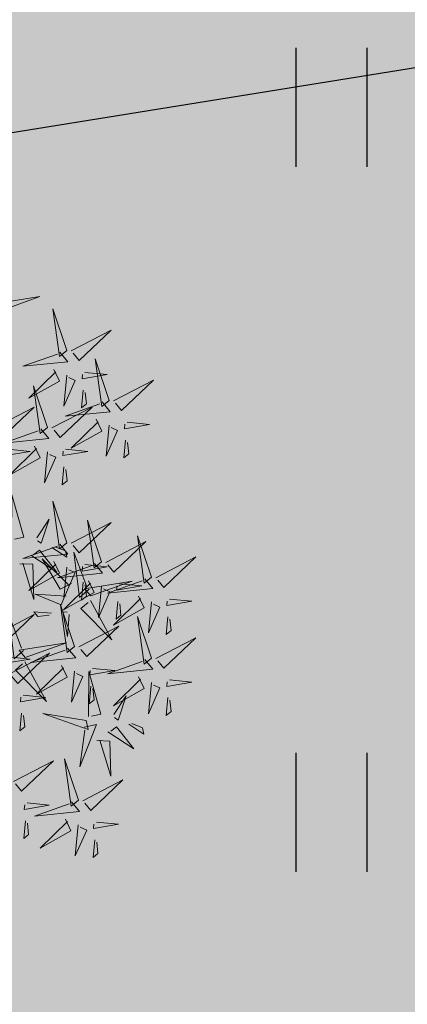
# Model space of a CAD drawing. Units: inches. Extents: x 552112 to 558800, y 6581552 to 6585330.
# Drawn here: x 552638 to 552640, y 6584561 to 6584567 of the extents above; entities that cross this region are included whole.
import ezdxf

# ---------------------------------------------------------------- set-up
doc = ezdxf.new("R2010")
doc.units = ezdxf.units.IN
doc.header["$MEASUREMENT"] = 0
for name, color, linetype in [('+PUUD', 86, 'Continuous'), ('HALJASTUS', 92, 'Continuous'), ('OPT-kaitsehaljastus', 7, 'Continuous'), ('OPT-parkimine', 7, 'Continuous'), ('OPT-teekaitse', 24, 'Continuous'), ('Planeeritav haljastus', 7, 'Continuous')]:
    doc.layers.add(name, color=color, linetype=linetype)
doc.layers.add('OPT-halj-muru', color=61, linetype='Continuous', lineweight=25)

# ---------------------------------------------------------------- blocks, each defined once
blk = doc.blocks.new('HEIN')
at = {"color": 0, "linetype": 'Continuous'}
for p, q in [((-0.455, 0.761), (-0.455, -0.761)), ((0.455, 0.761), (0.455, -0.761))]:
    blk.add_line(p, q, dxfattribs=at)
blk = doc.blocks.new('dsfsdf')
at = {"layer": '+PUUD', "lineweight": 13}
for points in [[(545105.7018, 6584746.6547), (545105.8483, 6584746.7071), (545105.6799, 6584746.6801), (545105.7018, 6584746.6547)], [(545105.9446, 6584746.5163), (545105.8952, 6584746.6639), (545105.9187, 6584746.495), (545105.9446, 6584746.5163)], [(545105.9603, 6584746.5148), (545106.1022, 6584746.5883), (545105.9887, 6584746.4803), (545105.9674, 6584746.5062)], [(545105.9202, 6584746.5107), (545105.9487, 6584746.4762), (545105.7884, 6584746.46), (545105.9116, 6584746.5036)], [(545106.0947, 6584746.339), (545106.0454, 6584746.4866), (545106.0689, 6584746.3177), (545106.0947, 6584746.339)], [(545105.8985, 6584746.4493), (545105.9183, 6584746.4078), (545105.8094, 6584746.3469), (545105.9056, 6584746.4407)], [(545105.9442, 6584746.4291), (545105.9336, 6584746.319), (545105.9741, 6584746.4103), (545105.9513, 6584746.4204)], [(545106.0085, 6584746.4387), (545106.0872, 6584746.4311), (545105.9984, 6584746.4159), (545105.9999, 6584746.4316)], [(545105.8763, 6584746.2436), (545105.8269, 6584746.3912), (545105.8505, 6584746.2223), (545105.8763, 6584746.2436)], [(545106.1105, 6584746.3375), (545106.2524, 6584746.4111), (545106.1389, 6584746.303), (545106.1176, 6584746.3289)], [(545106.0025, 6584746.3758), (545105.9965, 6584746.3129), (545106.0138, 6584746.3271), (545106.0096, 6584746.3672)], [(545106.0704, 6584746.3335), (545106.0988, 6584746.299), (545105.9386, 6584746.2827), (545106.0618, 6584746.3264)], [(545105.6872, 6584746.2421), (545105.8291, 6584746.3156), (545105.7157, 6584746.2076), (545105.6943, 6584746.2334)], [(545105.892, 6584746.2421), (545106.0339, 6584746.3156), (545105.9205, 6584746.2076), (545105.8991, 6584746.2334)], [(545106.0487, 6584746.2721), (545106.0685, 6584746.2305), (545105.9595, 6584746.1696), (545106.0558, 6584746.2635)], [(545106.0943, 6584746.2518), (545106.0838, 6584746.1417), (545106.1243, 6584746.233), (545106.1014, 6584746.2432)], [(545106.1587, 6584746.2614), (545106.2373, 6584746.2538), (545106.1486, 6584746.2386), (545106.1501, 6584746.2543)], [(545105.852, 6584746.238), (545105.8804, 6584746.2035), (545105.7202, 6584746.1873), (545105.8433, 6584746.2309)], [(545105.8302, 6584746.1766), (545105.85, 6584746.135), (545105.7411, 6584746.0742), (545105.8373, 6584746.168)], [(545106.1527, 6584746.1985), (545106.1467, 6584746.1356), (545106.1639, 6584746.1498), (545106.1598, 6584746.1899)], [(545105.7355, 6584746.166), (545105.8141, 6584746.1584), (545105.7254, 6584746.1432), (545105.7269, 6584746.1589)], [(545105.8759, 6584746.1563), (545105.8654, 6584746.0463), (545105.9058, 6584746.1376), (545105.883, 6584746.1477)], [(545105.9403, 6584746.166), (545106.0189, 6584746.1584), (545105.9302, 6584746.1432), (545105.9317, 6584746.1589)], [(545105.9343, 6584746.1031), (545105.9283, 6584746.0402), (545105.9455, 6584746.0544), (545105.9414, 6584746.0945)], [(545105.7484, 6584745.8448), (545105.7491, 6584746.0046), (545105.7922, 6584745.854), (545105.7593, 6584745.8471)], [(545105.9446, 6584745.8345), (545105.8952, 6584745.9821), (545105.9187, 6584745.8132), (545105.9446, 6584745.8345)], [(545105.8382, 6584745.8522), (545105.8814, 6584745.9184), (545105.8537, 6584745.8327), (545105.8405, 6584745.8413)], [(545105.9603, 6584745.833), (545106.1022, 6584745.9065), (545105.9887, 6584745.7985), (545105.9674, 6584745.8244)], [(545106.0674, 6584745.7663), (545106.0181, 6584745.9139), (545106.0416, 6584745.745), (545106.0674, 6584745.7663)], [(545105.9202, 6584745.8289), (545105.9487, 6584745.7944), (545105.7884, 6584745.7782), (545105.9116, 6584745.8218)], [(545106.0831, 6584745.7648), (545106.2251, 6584745.8384), (545106.1116, 6584745.7303), (545106.0903, 6584745.7562)], [(545106.2449, 6584745.7118), (545106.1955, 6584745.8594), (545106.2191, 6584745.6905), (545106.2449, 6584745.7118)], [(545105.8169, 6584745.7907), (545105.9095, 6584745.7304), (545105.8474, 6584745.8085), (545105.8278, 6584745.793)], [(545105.8911, 6584745.8177), (545105.9441, 6584745.7832), (545105.9395, 6584745.8051), (545105.9021, 6584745.82)], [(545106.0233, 6584745.6699), (545105.9894, 6584745.6407), (545105.9699, 6584745.8006), (545106.0161, 6584745.6783)], [(545105.7777, 6584745.7597), (545105.8238, 6584745.7579), (545105.8272, 6584745.6332), (545105.7887, 6584745.762)], [(545105.8985, 6584745.7676), (545105.9183, 6584745.726), (545105.8094, 6584745.6651), (545105.9056, 6584745.7589)], [(545105.9615, 6584745.6903), (545105.9204, 6584745.6697), (545105.8573, 6584745.7774), (545105.9531, 6584745.6831)], [(545106.0431, 6584745.7608), (545106.0715, 6584745.7263), (545105.9113, 6584745.71), (545106.0345, 6584745.7537)], [(545106.2606, 6584745.7103), (545106.4025, 6584745.7838), (545106.2891, 6584745.6758), (545106.2677, 6584745.7016)], [(545105.9442, 6584745.7473), (545105.9336, 6584745.6372), (545105.9741, 6584745.7285), (545105.9513, 6584745.7386)], [(545106.0085, 6584745.7569), (545106.0872, 6584745.7493), (545105.9984, 6584745.7341), (545105.9999, 6584745.7498)], [(545106.0214, 6584745.6994), (545106.0412, 6584745.6578), (545105.9322, 6584745.5969), (545106.0285, 6584745.6908)], [(545106.0025, 6584745.694), (545105.9965, 6584745.6311), (545106.0138, 6584745.6453), (545106.0096, 6584745.6854)], [(545106.0294, 6584745.6456), (545106.176, 6584745.698), (545106.0076, 6584745.671), (545106.0294, 6584745.6456)], [(545106.2206, 6584745.7062), (545106.249, 6584745.6717), (545106.0888, 6584745.6555), (545106.212, 6584745.6991)], [(545106.1314, 6584745.6887), (545106.21, 6584745.6811), (545106.1213, 6584745.6659), (545106.1228, 6584745.6816)], [(545105.9422, 6584745.6443), (545105.8319, 6584745.6525), (545105.924, 6584745.614), (545105.9337, 6584745.637)], [(545106.067, 6584745.6791), (545106.0565, 6584745.569), (545106.097, 6584745.6603), (545106.0741, 6584745.6705)], [(545106.0282, 6584745.6299), (545106.1047, 6584745.4895), (545105.9943, 6584745.6008), (545106.0197, 6584745.6226)], [(545106.1988, 6584745.6448), (545106.2187, 6584745.6032), (545106.1097, 6584745.5424), (545106.206, 6584745.6362)], [(545106.1254, 6584745.6258), (545106.1194, 6584745.5629), (545106.1366, 6584745.5771), (545106.1325, 6584745.6172)], [(545106.2445, 6584745.6245), (545106.234, 6584745.5145), (545106.2745, 6584745.6058), (545106.2516, 6584745.6159)], [(545106.3089, 6584745.6342), (545106.3875, 6584745.6266), (545106.2988, 6584745.6114), (545106.3003, 6584745.6271)], [(545105.7913, 6584745.4517), (545105.7573, 6584745.4226), (545105.7378, 6584745.5824), (545105.784, 6584745.4602)], [(545105.8901, 6584745.5848), (545105.8271, 6584745.5895), (545105.8417, 6584745.5726), (545105.8816, 6584745.5775)], [(545105.9719, 6584745.4663), (545105.9225, 6584745.614), (545105.946, 6584745.445), (545105.9719, 6584745.4663)], [(545105.9531, 6584745.5801), (545105.9471, 6584745.5013), (545105.9301, 6584745.5897), (545105.9459, 6584745.5886)], [(545105.6872, 6584745.5057), (545105.8291, 6584745.5793), (545105.7157, 6584745.4712), (545105.6943, 6584745.4971)], [(545106.2449, 6584745.4254), (545106.1955, 6584745.573), (545106.2191, 6584745.4041), (545106.2449, 6584745.4254)], [(545106.3029, 6584745.5713), (545106.2969, 6584745.5084), (545106.3141, 6584745.5226), (545106.31, 6584745.5627)], [(545105.9876, 6584745.4648), (545106.1295, 6584745.5384), (545106.016, 6584745.4303), (545105.9947, 6584745.4562)], [(545105.7973, 6584745.4275), (545105.9439, 6584745.4798), (545105.7755, 6584745.4529), (545105.7973, 6584745.4275)], [(545106.2606, 6584745.4239), (545106.4025, 6584745.4975), (545106.2891, 6584745.3894), (545106.2677, 6584745.4153)], [(545105.7418, 6584745.3694), (545105.8837, 6584745.4429), (545105.7703, 6584745.3349), (545105.7489, 6584745.3608)], [(545105.9475, 6584745.4608), (545105.976, 6584745.4263), (545105.8157, 6584745.41), (545105.9389, 6584745.4537)], [(545105.7355, 6584745.4296), (545105.8141, 6584745.422), (545105.7254, 6584745.4068), (545105.7269, 6584745.4225)], [(545105.7961, 6584745.4117), (545105.8726, 6584745.2713), (545105.7622, 6584745.3826), (545105.7876, 6584745.4044)], [(545106.2206, 6584745.4199), (545106.249, 6584745.3854), (545106.0888, 6584745.3691), (545106.212, 6584745.4128)], [(545105.9258, 6584745.3994), (545105.9456, 6584745.3578), (545105.8367, 6584745.2969), (545105.9329, 6584745.3908)], [(545105.9715, 6584745.3791), (545105.9609, 6584745.269), (545106.0014, 6584745.3603), (545105.9786, 6584745.3705)], [(545106.0215, 6584745.2175), (545106.0221, 6584745.3774), (545106.0652, 6584745.2267), (545106.0324, 6584745.2198)], [(545106.0358, 6584745.3887), (545106.1145, 6584745.3811), (545106.0257, 6584745.3659), (545106.0272, 6584745.3816)], [(545106.1988, 6584745.3585), (545106.2187, 6584745.3169), (545106.1097, 6584745.256), (545106.206, 6584745.3499)], [(545106.2445, 6584745.3382), (545106.234, 6584745.2281), (545106.2745, 6584745.3194), (545106.2516, 6584745.3296)], [(545106.3089, 6584745.3478), (545106.3875, 6584745.3402), (545106.2988, 6584745.325), (545106.3003, 6584745.3407)], [(545106.0298, 6584745.3258), (545106.0238, 6584745.2629), (545106.0411, 6584745.2771), (545106.037, 6584745.3172)], [(545105.7901, 6584745.2933), (545105.8687, 6584745.2857), (545105.78, 6584745.2705), (545105.7815, 6584745.2862)], [(545106.1113, 6584745.225), (545106.1545, 6584745.2911), (545106.1268, 6584745.2054), (545106.1135, 6584745.2141)], [(545106.3029, 6584745.2849), (545106.2969, 6584745.222), (545106.3141, 6584745.2362), (545106.31, 6584745.2763)], [(545105.7841, 6584745.2304), (545105.7781, 6584745.1675), (545105.7953, 6584745.1817), (545105.7912, 6584745.2218)], [(545106.0128, 6584745.2043), (545105.8591, 6584745.229), (545106.0197, 6584745.1715), (545106.0128, 6584745.2043)], [(545106.0065, 6584745.1801), (545106.0502, 6584745.1893), (545105.9903, 6584745.0399), (545106.0088, 6584745.1692)], [(545106.0899, 6584745.1635), (545106.1826, 6584745.1031), (545106.1204, 6584745.1813), (545106.1009, 6584745.1658)], [(545106.1642, 6584745.1905), (545106.2171, 6584745.156), (545106.2125, 6584745.1778), (545106.1751, 6584745.1928)], [(545106.0508, 6584745.1324), (545106.0968, 6584745.1307), (545106.1002, 6584745.0059), (545106.0617, 6584745.1347)], [(545105.7555, 6584744.9876), (545105.8974, 6584745.0611), (545105.7839, 6584744.9531), (545105.7626, 6584744.9789)], [(545105.9855, 6584744.9209), (545105.9361, 6584745.0685), (545105.9597, 6584744.8996), (545105.9855, 6584744.9209)], [(545106.0012, 6584744.9194), (545106.1431, 6584744.9929), (545106.0297, 6584744.8849), (545106.0083, 6584744.9108)], [(545105.8038, 6584744.9115), (545105.8824, 6584744.9039), (545105.7936, 6584744.8887), (545105.7951, 6584744.9044)], [(545105.9612, 6584744.9153), (545105.9896, 6584744.8808), (545105.8294, 6584744.8646), (545105.9526, 6584744.9082)], [(545106.0495, 6584744.8433), (545106.1281, 6584744.8357), (545106.0394, 6584744.8205), (545106.0409, 6584744.8362)]]:
    blk.add_lwpolyline(points, dxfattribs=at)
at = {"layer": '+PUUD', "color": 78, "lineweight": 13}
for points in [[(545105.9394, 6584744.854), (545105.9593, 6584744.8124), (545105.8503, 6584744.7515), (545105.9466, 6584744.8453)], [(545105.7977, 6584744.8486), (545105.7917, 6584744.7857), (545105.809, 6584744.7999), (545105.8049, 6584744.84)], [(545105.9851, 6584744.8337), (545105.9746, 6584744.7236), (545106.0151, 6584744.8149), (545105.9922, 6584744.825)], [(545106.0435, 6584744.7804), (545106.0375, 6584744.7175), (545106.0547, 6584744.7317), (545106.0506, 6584744.7718)]]:
    blk.add_lwpolyline(points, dxfattribs=at)

msp = doc.modelspace()

# ---------------------------------------------------------------- hatches: boundary and pattern name
at = {"layer": 'OPT-halj-muru', "true_color": 0xd7ebd2}
h = msp.add_hatch(color=254, dxfattribs=at)
h.dxf.hatch_style = 1
h.paths.add_polyline_path([(552641.9759, 6584557.6304), (552544.5813, 6584541.7532), (552542.976, 6584551.6236), (552636.3776, 6584566.8195), (552626.4782, 6584625.3589), (552532.1231, 6584608.9751), (552531.865, 6584610.8009), (552625.1861, 6584626.7021), (552630.1513, 6584627.5554)])
at = {"layer": 'OPT-kaitsehaljastus'}
h = msp.add_hatch(dxfattribs=at)
h.set_pattern_fill('HONEY', color=3, scale=20)
h.set_pattern_definition([(0, (0, 0), (3.75, 2.16506350946), [2.5, -5]), (120, (0, 0), (-3.75, 2.16506350946), [2.5, -5]), (60, (0, 0), (8e-16, 4.3301270189), [-5, 2.5])])
h.paths.add_polyline_path([(552843.5472, 6584674.2649), (552846.4852, 6584597.9429), (552816.1446, 6584595.8599), (552723.4485, 6584580.566), (552542.8581, 6584551.5103), (552544.9419, 6584542.0301), (552643.412, 6584558.4278), (552725.5812, 6584571.6709), (552818.4234, 6584586.8059), (552856.044, 6584589.2834), (552853.2077, 6584669.7996), (552845.1198, 6584674.5615)])
at = {"layer": 'OPT-parkimine', "true_color": 0x939598}
h = msp.add_hatch(color=252, dxfattribs=at)
h.dxf.hatch_style = 1
h.paths.add_polyline_path([(552630.1513, 6584627.5554), (552531.8019, 6584610.654), (552540.0087, 6584565.8681), (552544.5813, 6584541.7532), (552641.9825, 6584557.5916)])
at = {"layer": 'OPT-teekaitse'}
h = msp.add_hatch(dxfattribs=at)
h.set_pattern_fill('ANSI31', color=35, scale=30)
edge = h.paths.add_edge_path()
edge.add_line((552515.0678, 6584677.2576), (552517.5141, 6584662.1909))
edge.add_line((552517.5141, 6584662.1909), (552511.6904, 6584660.9311))
edge.add_arc((552512.448, 6584659.0004), 2.0741, 111.42497, 261.06929)
edge.add_line((552512.126, 6584656.9515), (552518.1585, 6584658.2224))
edge.add_line((552518.1585, 6584658.2224), (552519.4968, 6584650.3676))
edge.add_line((552519.4968, 6584650.3676), (552494.5417, 6584646.3577))
edge.add_line((552494.5417, 6584646.3577), (552495.2818, 6584641.6824))
edge.add_line((552495.2818, 6584641.6824), (552520.252, 6584645.935))
edge.add_line((552520.252, 6584645.935), (552524.0143, 6584623.8529))
edge.add_line((552524.0143, 6584623.8529), (552532.5843, 6584574.0785))
edge.add_line((552532.5843, 6584574.0785), (552537.3699, 6584556.8599))
edge.add_line((552537.3699, 6584556.8599), (552544.6658, 6584530.8599))
edge.add_line((552544.6658, 6584530.8599), (552549.3166, 6584532.0918))
edge.add_line((552549.3166, 6584532.0918), (552542.2827, 6584557.6185))
edge.add_line((552542.2827, 6584557.6185), (552537.5621, 6584574.9474))
edge.add_line((552537.5621, 6584574.9474), (552530.7564, 6584615.634))
edge.add_line((552530.7564, 6584615.634), (552524.3992, 6584650.2902))
edge.add_line((552524.3992, 6584650.2902), (552519.6737, 6584678.4909))
edge.add_line((552519.6737, 6584678.4909), (552520.3299, 6584678.6801))
edge.add_line((552520.3299, 6584678.6801), (552518.9267, 6584690.6577))
edge.add_line((552518.9267, 6584690.6577), (552516.8085, 6584703.1309))
edge.add_line((552516.8085, 6584703.1309), (552514.9739, 6584714.7838))
edge.add_line((552514.9739, 6584714.7838), (552516.6655, 6584719.3541))
edge.add_line((552516.6655, 6584719.3541), (552517.7619, 6584719.061))
edge.add_line((552517.7619, 6584719.061), (552520.0192, 6584724.2567))
edge.add_line((552520.0192, 6584724.2567), (552516.3424, 6584726.1344))
edge.add_line((552516.3424, 6584726.1344), (552518.4158, 6584731.7037))
edge.add_line((552518.4158, 6584731.7037), (552550.6969, 6584764.7448))
edge.add_line((552550.6969, 6584764.7448), (552573.2774, 6584789.4077))
edge.add_line((552573.2774, 6584789.4077), (552593.8479, 6584811.3908))
edge.add_line((552593.8479, 6584811.3908), (552600.424, 6584819.6341))
edge.add_line((552600.424, 6584819.6341), (552605.8106, 6584824.8365))
edge.add_line((552605.8106, 6584824.8365), (552614.9596, 6584834.3731))
edge.add_line((552614.9596, 6584834.3731), (552644.4596, 6584867.2478))
edge.add_line((552644.4596, 6584867.2478), (552657.5333, 6584881.8458))
edge.add_line((552657.5333, 6584881.8458), (552673.0423, 6584898.2164))
edge.add_line((552673.0423, 6584898.2164), (552676.2982, 6584901.3197))
edge.add_line((552676.2982, 6584901.3197), (552693.7208, 6584913.8353))
edge.add_line((552693.7208, 6584913.8353), (552717.968, 6584884.7671))
edge.add_line((552717.968, 6584884.7671), (552747.1851, 6584857.0365))
edge.add_line((552747.1851, 6584857.0365), (552771.1373, 6584839.8629))
edge.add_line((552771.1373, 6584839.8629), (552780.2656, 6584833.2922))
edge.add_line((552780.2656, 6584833.2922), (552788.8111, 6584829.0593))
edge.add_line((552788.8111, 6584829.0593), (552801.888, 6584822.757))
edge.add_line((552801.888, 6584822.757), (552817.2643, 6584815.5135))
edge.add_line((552817.2643, 6584815.5135), (552827.9606, 6584812.2243))
edge.add_line((552827.9606, 6584812.2243), (552868.0972, 6584803.4532))
edge.add_line((552868.0972, 6584803.4532), (552907.7887, 6584794.8306))
edge.add_line((552907.7887, 6584794.8306), (552933.2549, 6584789.6123))
edge.add_line((552933.2549, 6584789.6123), (552947.4824, 6584786.6936))
edge.add_line((552947.4824, 6584786.6936), (552961.0215, 6584783.5935))
edge.add_line((552961.0215, 6584783.5935), (552975.4899, 6584780.2807))
edge.add_line((552975.4899, 6584780.2807), (553005.5118, 6584774.0256))
edge.add_line((553005.5118, 6584774.0256), (553022.0124, 6584779.2952))
edge.add_line((553022.0124, 6584779.2952), (553018.866, 6584739.814))
edge.add_line((553018.866, 6584739.814), (553021.5359, 6584728.2853))
edge.add_line((553021.5359, 6584728.2853), (553027.3424, 6584700.3852))
edge.add_line((553027.3424, 6584700.3852), (553029.6763, 6584684.5617))
edge.add_line((553029.6763, 6584684.5617), (553035.5227, 6584649.6054))
edge.add_line((553035.5227, 6584649.6054), (553040.8257, 6584625.7467))
edge.add_line((553040.8257, 6584625.7467), (553045.4759, 6584627.3003))
edge.add_line((553045.4759, 6584627.3003), (553039.9912, 6584653.4771))
edge.add_line((553039.9912, 6584653.4771), (553028.0676, 6584722.0535))
edge.add_line((553028.0676, 6584722.0535), (553023.9419, 6584740.1187))
edge.add_line((553023.9419, 6584740.1187), (553027.0355, 6584782.2609))
edge.add_line((553027.0355, 6584782.2609), (553024.7938, 6584786.4984))
edge.add_line((553024.7938, 6584786.4984), (553005.7111, 6584779.4428))
edge.add_line((553005.7111, 6584779.4428), (552976.5781, 6584785.3758))
edge.add_line((552976.5781, 6584785.3758), (552947.2022, 6584791.5613))
edge.add_line((552947.2022, 6584791.5613), (552907.5399, 6584799.7925))
edge.add_line((552907.5399, 6584799.7925), (552869.0116, 6584808.1014))
edge.add_line((552869.0116, 6584808.1014), (552829.9956, 6584817.2294))
edge.add_line((552829.9956, 6584817.2294), (552819.2943, 6584820.5111))
edge.add_line((552819.2943, 6584820.5111), (552782.946, 6584837.4282))
edge.add_line((552782.946, 6584837.4282), (552750.5415, 6584860.6875))
edge.add_line((552750.5415, 6584860.6875), (552721.6783, 6584888.1634))
edge.add_line((552721.6783, 6584888.1634), (552694.3886, 6584920.895))
edge.add_line((552694.3886, 6584920.895), (552681.7911, 6584936.8084))
edge.add_line((552681.7911, 6584936.8084), (552678.3119, 6584933.3254))
edge.add_line((552678.3119, 6584933.3254), (552682.4297, 6584927.8207))
edge.add_line((552682.4297, 6584927.8207), (552690.4776, 6584917.7835))
edge.add_line((552690.4776, 6584917.7835), (552672.5995, 6584904.7485))
edge.add_line((552672.5995, 6584904.7485), (552670.3416, 6584901.7858))
edge.add_line((552670.3416, 6584901.7858), (552667.3883, 6584898.8111))
edge.add_line((552667.3883, 6584898.8111), (552650.5679, 6584880.7822))
edge.add_line((552650.5679, 6584880.7822), (552611.9193, 6584838.1619))
edge.add_line((552611.9193, 6584838.1619), (552603.9054, 6584829.0901))
edge.add_line((552603.9054, 6584829.0901), (552598.073, 6584823.6738))
edge.add_line((552598.073, 6584823.6738), (552579.966, 6584838.9919))
edge.add_line((552579.966, 6584838.9919), (552576.0276, 6584835.1999))
edge.add_line((552576.0276, 6584835.1999), (552594.6956, 6584820.2252))
edge.add_line((552594.6956, 6584820.2252), (552591.3404, 6584816.3046))
edge.add_line((552591.3404, 6584816.3046), (552572.5596, 6584832.805))
edge.add_line((552572.5596, 6584832.805), (552569.3492, 6584828.97))
edge.add_line((552569.3492, 6584828.97), (552587.9789, 6584812.5642))
edge.add_line((552587.9789, 6584812.5642), (552567.871, 6584790.7171))
edge.add_line((552567.871, 6584790.7171), (552555.6473, 6584777.3234))
edge.add_line((552555.6473, 6584777.3234), (552552.5375, 6584780.1362))
edge.add_arc((552551.4094, 6584778.4598), 2.0206, 56.06152, 219.67916)
edge.add_line((552549.8543, 6584777.1697), (552552.9508, 6584774.3688))
edge.add_line((552552.9508, 6584774.3688), (552547.0578, 6584767.9118))
edge.add_line((552547.0578, 6584767.9118), (552511.0338, 6584730.8406))
edge.add_line((552511.0338, 6584730.8406), (552509.8388, 6584728.1525))
edge.add_line((552509.8388, 6584728.1525), (552496.6359, 6584736.9816))
edge.add_line((552496.6359, 6584736.9816), (552485.6351, 6584745.5497))
edge.add_line((552485.6351, 6584745.5497), (552482.8716, 6584741.8906))
edge.add_line((552482.8716, 6584741.8906), (552494.0605, 6584732.9028))
edge.add_line((552494.0605, 6584732.9028), (552507.0747, 6584723.9527))
edge.add_line((552507.0747, 6584723.9527), (552509.7113, 6584723.6345))
edge.add_line((552509.7113, 6584723.6345), (552510.9217, 6584724.0379))
edge.add_line((552510.9217, 6584724.0379), (552509.2655, 6584717.2067))
edge.add_line((552509.2655, 6584717.2067), (552482.3645, 6584716.1906))
edge.add_line((552482.3645, 6584716.1906), (552483.0567, 6584711.5069))
edge.add_line((552483.0567, 6584711.5069), (552508.9591, 6584712.9036))
edge.add_line((552508.9591, 6584712.9036), (552509.4718, 6584708.8993))
edge.add_line((552509.4718, 6584708.8993), (552514.7195, 6584679.2272))
edge.add_line((552514.7195, 6584679.2272), (552501.2652, 6584677.0303))
edge.add_line((552501.2652, 6584677.0303), (552501.6952, 6584674.9466))
edge.add_line((552501.6952, 6584674.9466), (552509.2657, 6584676.2124))
edge.add_line((552509.2657, 6584676.2124), (552515.0678, 6584677.2576))

# ---------------------------------------------------------------- linework, layer by layer
at = {"layer": 'OPT-kaitsehaljastus', "color": 3}
msp.add_lwpolyline([(552843.5472, 6584674.2649), (552846.4852, 6584597.9429), (552816.1446, 6584595.8599), (552723.4485, 6584580.566), (552542.8581, 6584551.5103), (552544.9419, 6584542.0301), (552643.412, 6584558.4278), (552725.5812, 6584571.6709), (552818.4234, 6584586.8059), (552856.044, 6584589.2834), (552853.2077, 6584669.7996), (552845.1198, 6584674.5615), (552843.5472, 6584674.2649)], dxfattribs=at)

# ---------------------------------------------------------------- block references
at = {"layer": 'HALJASTUS', "xscale": 0.5, "yscale": 0.5, "zscale": 0.45}
for p in [(552639.5638, 6584566.904), (552639.5638, 6584562.3963)]:
    msp.add_blockref('HEIN', p, dxfattribs=at)
at = {"layer": 'Planeeritav haljastus', "lineweight": 9, "xscale": 1.80276445531556, "yscale": 1.80276445531556, "zscale": 1.80276445531556}
msp.add_blockref('dsfsdf', (-430059.7485, -5286181.6174), dxfattribs=at)

doc.saveas('drawing.dxf')
